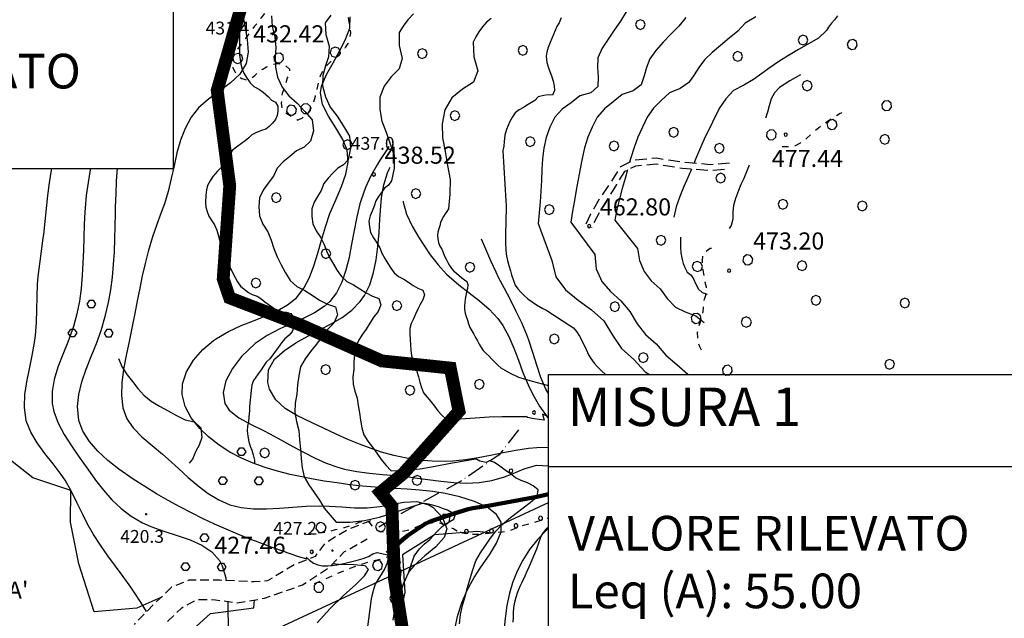
# Model space of a CAD drawing. Extents: x -2201305 to -354596, y -4527547 to 279803.
# Drawn here: x -355894 to -355434, y 277934 to 278214 of the extents above; entities that cross this region are included whole.
import ezdxf

# ---------------------------------------------------------------- set-up
doc = ezdxf.new("R2010")
doc.units = 0
doc.header["$LTSCALE"] = 2
doc.header["$MEASUREMENT"] = 0
doc.header["$PDMODE"] = 2
doc.header["$PDSIZE"] = 0.5
for name, pattern in [('10', [1.5, 0, -1.5]), ('2', [3, 2, -1]), ('27', [6, 4, -1, 0, -1]), ('L-BOSCO', [3, 1.5, -1.5]), ('STRADA-S', [3.9, 2.7, -1.2])]:
    doc.linetypes.add(name, pattern=pattern)
for name, color, linetype in [('0-PUNTI DI RILIEVO_breve periodo', 20, 'CONTINUOUS'), ('201', 252, '2'), ('203', 252, '27'), ('317', 252, 'CONTINUOUS'), ('502', 252, '502'), ('504', 252, 'CONTINUOUS'), ('703', 252, 'CONTINUOUS'), ('801', 252, 'CONTINUOUS'), ('901', 252, 'CONTINUOUS'), ('A-L-BOSCO', 252, 'CONTINUOUS'), ('ALBERO', 252, 'CONTINUOUS'), ('CLD', 252, 'CONTINUOUS'), ('CLI', 252, 'CONTINUOUS'), ('L-BOSCO', 252, 'L-BOSCO'), ('Layer2', 7, 'CONTINUOUS'), ('PALL08', 252, 'CONTINUOUS'), ('PQ', 252, 'CONTINUOUS'), ('STRADA-S', 252, 'STRADA-S')]:
    doc.layers.add(name, color=color, linetype=linetype)
doc.layers.add('confini comunali', color=10, linetype='10', lineweight=158)
doc.layers.add('FOSSO', color=252, linetype='CONTINUOUS', lineweight=90)
doc.styles.add('1', font='ROMANS.shx')
doc.styles.add('CARTO', font='symap.shx')
doc.styles.add('SIMPLEX', font='SIMPLEX.SHX')
doc.linetypes.add('502', pattern='A,1,-1,1,-1,1,["m",CARTO,S=0.5,R=0,X=-0.52,Y=-0.79],-1', length=6)

# ---------------------------------------------------------------- blocks, each defined once
blk = doc.blocks.new('S504')
at = {"layer": '504'}
for p, q in [((-0.46, 2.18), (-0.15, 2.66)), ((-0.15, 2.66), (0.25, 2.66)), ((0.25, 2.66), (0.55, 2.2)), ((-0.17, 1.75), (-0.46, 2.18)), ((0.25, 1.74), (-0.17, 1.75)), ((0.55, 2.2), (0.25, 1.74)), ((-2.66, -1.2), (-2.35, -0.72)), ((-2.35, -0.72), (-1.95, -0.72)), ((-1.95, -0.72), (-1.65, -1.18)), ((1.57, -1.23), (1.88, -0.75)), ((1.88, -0.75), (2.28, -0.75)), ((2.28, -0.75), (2.57, -1.22)), ((-2.37, -1.63), (-2.66, -1.2)), ((-1.95, -1.64), (-2.37, -1.63)), ((-1.65, -1.18), (-1.95, -1.64)), ((1.86, -1.67), (1.57, -1.23)), ((2.28, -1.67), (1.86, -1.67)), ((2.57, -1.22), (2.28, -1.67))]:
    blk.add_line(p, q, dxfattribs=at)
blk = doc.blocks.new('ALBERO')
at = {"layer": 'ALBERO'}
for p, q in [((-0.332, 0.311), (-0.451, -0.002)), ((-0.003, 0.453), (-0.332, 0.311)), ((0.319, 0.325), (-0.003, 0.453)), ((0.448, 0.002), (0.319, 0.325)), ((0.324, -0.311), (0.448, 0.002)), ((-0.451, -0.002), (-0.323, -0.318)), ((-0.323, -0.318), (0.002, -0.45)), ((0.002, -0.45), (0.324, -0.311))]:
    blk.add_line(p, q, dxfattribs=at)
blk = doc.blocks.new('PQ')
at = {"layer": 'PQ'}
for p, q in [((-0.106, 0.106), (-0.15, 0)), ((-0.15, 0), (-0.106, -0.106)), ((0, 0.15), (-0.106, 0.106)), ((0.106, 0.106), (0, 0.15)), ((0.15, 0), (0.106, 0.106)), ((0.106, -0.106), (0.15, 0)), ((-0.106, -0.106), (0, -0.15)), ((0, -0.15), (0.106, -0.106))]:
    blk.add_line(p, q, dxfattribs=at)
blk = doc.blocks.new('PALL08')
at = {"layer": 'PALL08'}
for p, q in [((-0.48, 0), (-0.8196, -0.1416)), ((-0.1404, -0.1416), (-0.48, 0)), ((-0.8196, -0.1416), (-0.96, -0.48)), ((-0.96, -0.48), (-0.8196, -0.8196)), ((-0.8196, -0.8196), (-0.48, -0.96)), ((-0.48, -0.96), (-0.1404, -0.8196)), ((0, -0.48), (-0.1404, -0.1416)), ((-0.1404, -0.8196), (0, -0.48))]:
    blk.add_line(p, q, dxfattribs=at)

msp = doc.modelspace()

# ---------------------------------------------------------------- linework, layer by layer
at = {"layer": '0-PUNTI DI RILIEVO_breve periodo'}
msp.add_line((-355869.04, 277885.47), (-355646.95, 277988.5), dxfattribs=at)
at = {"layer": '201', "flags": 128}
for points in [[(-355730.23, 277979.99), (-355740.56, 277976), (-355751.56, 277969.37), (-355756.1, 277963.32), (-355765.8, 277959.46), (-355778.35, 277951.88), (-355784.7, 277951.46), (-355800.65, 277952.16), (-355815.07, 277952.21), (-355823.17, 277948.91), (-355831.31, 277941.13), (-355840.6, 277931.57)], [(-355825.05, 277932.97), (-355818.45, 277939.33), (-355810.99, 277943.24), (-355802.6, 277943.08), (-355792.53, 277941.64), (-355779.67, 277943.79), (-355761.96, 277950), (-355749.46, 277958.19), (-355742.26, 277965.58), (-355731.76, 277971.51)]]:
    msp.add_lwpolyline(points, dxfattribs=at)
at = {"layer": '203', "flags": 128}
msp.add_lwpolyline([(-355660.95, 278022.59), (-355669.99, 278010.85), (-355687.42, 277998.78), (-355714.61, 277984.02), (-355727.19, 277976.39)], dxfattribs=at)
at = {"layer": '502', "flags": 128}
for points in [[(-355828.16, 277944.14), (-355839.37, 277939.13), (-355859.43, 277937.39), (-355866.53, 277959.8), (-355870.48, 277979.4), (-355870.34, 277994.14), (-355887.98, 278000.15), (-355904.62, 278012.98), (-355914.24, 278022.12), (-355927.88, 278016.56), (-355931.56, 277998.29), (-355933.12, 277987.12), (-355927.81, 277963.78), (-355921.04, 277939.47), (-355928.17, 277920.07), (-355942.53, 277907.85), (-355948.9, 277883.47)], [(-355673.62, 277974.14), (-355680.16, 277974.98), (-355700.28, 277973.48), (-355715.15, 277964.13), (-355714.1, 277946.48), (-355719.51, 277922.89), (-355723.6, 277902.21), (-355727.4, 277880.53), (-355723.53, 277859.98), (-355715.26, 277848.33), (-355700.42, 277838.48), (-355698.13, 277834.55)], [(-355709.78, 277823.91), (-355725.93, 277833.98), (-355761.67, 277846.05), (-355786.48, 277856.86), (-355776.81, 277897.81), (-355783.17, 277905.74), (-355795.38, 277911.71), (-355817.76, 277906.39), (-355826.56, 277917.17), (-355804.94, 277936.69), (-355784.78, 277939.26), (-355784.41, 277943)]]:
    msp.add_lwpolyline(points, dxfattribs=at)
at = {"layer": '703'}
for p in [(-355775.88, 278207.72, 431.43), (-355739.23, 278150.06, 436.98), (-355835.05, 277983.12, 420.33), (-355747.92, 277966.13, 427.23)]:
    msp.add_point(p, dxfattribs=at)
at = {"layer": '801'}
for points in [[(-355759.69, 277962.01), (-355763.28, 277963.04), (-355768.66, 277964.85), (-355770.75, 277965.59), (-355776.12, 277967.52), (-355781.49, 277969.51), (-355786.87, 277971.59), (-355792.25, 277973.76), (-355797.65, 277976.04), (-355803.06, 277978.44), (-355808.47, 277980.97), (-355813.89, 277983.65), (-355819.32, 277986.47), (-355824.76, 277989.46), (-355830.21, 277992.63), (-355835.67, 277995.99), (-355841.13, 277999.55), (-355847.81, 278004.22), (-355852.95, 278008.27), (-355857.63, 278012.55), (-355861.6, 278017.08), (-355864.66, 278021.87), (-355866.59, 278026.93), (-355867.23, 278033.52), (-355866.56, 278039.13), (-355865.1, 278044.94), (-355863.07, 278050.87), (-355860.74, 278056.89), (-355858.35, 278062.95), (-355856.14, 278069.02), (-355854.01, 278076.19), (-355852.64, 278082.16), (-355851.6, 278088.1), (-355850.82, 278094.03), (-355850.28, 278099.95), (-355849.91, 278105.87), (-355849.67, 278111.81), (-355849.53, 278117.77), (-355849.4, 278123.76), (-355849.33, 278126.85), (-355849.16, 278132.88), (-355848.87, 278138.93), (-355848.41, 278144.94)], [(-355714.92, 278129.57), (-355714.87, 278129.1), (-355713.32, 278123.44), (-355710.69, 278117.88), (-355707.51, 278112.5), (-355705.6, 278109.44), (-355702.22, 278104.42), (-355698.59, 278099.69), (-355694.56, 278095.34), (-355693.42, 278094.26), (-355688.8, 278090.34), (-355683.95, 278086.62), (-355679.15, 278082.9), (-355674.63, 278078.98), (-355670.67, 278074.69), (-355668.31, 278071.36), (-355665.52, 278066.25), (-355663.16, 278060.79), (-355661.02, 278055.11), (-355658.87, 278049.3), (-355656.49, 278043.53), (-355654.3, 278039.02), (-355651.13, 278033.62), (-355647.5, 278028.68), (-355646.95, 278028.1)], [(-355755.03, 277932.34), (-355748.99, 277939.05), (-355742.71, 277945.03), (-355737.05, 277950.13), (-355732.9, 277954.23), (-355731.15, 277957.19), (-355732.67, 277958.88), (-355737.89, 277959.37), (-355744.74, 277959.5), (-355747.99, 277959.83)]]:
    msp.add_lwpolyline(points, dxfattribs=at)
at = {"layer": '901'}
for points in [[(-355789.99, 278217.66), (-355788.89, 278211.35), (-355787.78, 278205.12), (-355787.34, 278199.2), (-355788.27, 278193.86), (-355791.31, 278188.94), (-355795.6, 278184.91), (-355800.66, 278181.12), (-355805.85, 278177.28), (-355810.54, 278173.11), (-355814.02, 278168.74), (-355816.87, 278163.55), (-355819.01, 278157.97), (-355820.66, 278152.12), (-355822.02, 278146.1), (-355823.31, 278140.05), (-355824.74, 278134.09), (-355826.54, 278128.3), (-355828.03, 278124.19), (-355830.1, 278118.54), (-355832.04, 278112.89), (-355834.11, 278105.94), (-355835.57, 278100.27), (-355836.88, 278094.55), (-355838.07, 278088.8), (-355839.22, 278082.94), (-355840.36, 278076.99), (-355841.55, 278070.91), (-355842.83, 278064.69), (-355844.44, 278057.24), (-355845.67, 278050.85), (-355846.49, 278044.58), (-355846.66, 278038.54), (-355845.92, 278032.87), (-355844.03, 278027.69), (-355841.17, 278023.48), (-355837.06, 278019.23), (-355832.33, 278015.19), (-355827.41, 278011.14), (-355824.71, 278008.81), (-355820, 278004.53), (-355815.38, 278000.3), (-355810.74, 277996.3), (-355806.03, 277992.72), (-355801.12, 277989.73), (-355795.95, 277987.52), (-355790.59, 277986.23), (-355784.81, 277985.64), (-355778.81, 277985.62), (-355772.68, 277985.94), (-355766.47, 277986.41), (-355760.25, 277986.84), (-355754.1, 277987), (-355749.55, 277986.86), (-355743.56, 277986.48), (-355737.62, 277986.13), (-355731.65, 277986.09), (-355725.6, 277986.64), (-355720.7, 277987.59), (-355714.56, 277988.79), (-355708.56, 277989.07), (-355702.84, 277987.44), (-355701.06, 277986.32), (-355696.51, 277981.62), (-355694.54, 277976.19), (-355695.66, 277972.17), (-355699.55, 277967.77), (-355704.78, 277963.54), (-355709.78, 277959.12), (-355711.85, 277956.58), (-355714.63, 277951.37), (-355716.29, 277945.73), (-355717.26, 277939.74), (-355717.95, 277933.54)], [(-355690.5, 277930.08), (-355689.3, 277935.88), (-355687.48, 277941.7), (-355684.98, 277947.54), (-355681.74, 277953.41), (-355678.57, 277958.25), (-355674.59, 277964.05), (-355671.18, 277969.61), (-355669.09, 277974.77), (-355669.03, 277979.4), (-355671.18, 277982.97), (-355675.61, 277986.32), (-355681.56, 277989.03), (-355688.32, 277991.16), (-355695.23, 277992.71), (-355701.03, 277993.66), (-355707.17, 277994.37), (-355713.03, 277994.81), (-355718.74, 277995.13), (-355724.43, 277995.44), (-355728.02, 277995.7), (-355733.87, 277996.22), (-355739.8, 277996.88), (-355745.78, 277997.69), (-355751.8, 277998.61), (-355757.81, 277999.68), (-355763.79, 278000.87), (-355767.7, 278001.73), (-355773.58, 278003.19), (-355779.36, 278004.9), (-355785.03, 278006.9), (-355790.54, 278009.27), (-355795.87, 278012.07), (-355801, 278015.37), (-355805.9, 278019.25), (-355810.02, 278023.23), (-355813.99, 278028.15), (-355816.9, 278033.48), (-355818.29, 278039.06), (-355818.01, 278044.09), (-355816.13, 278049.75), (-355812.89, 278055.15), (-355808.59, 278060.09), (-355803.53, 278064.35), (-355802.13, 278065.32), (-355796.53, 278068.59), (-355790.7, 278071.27), (-355784.85, 278073.6), (-355779.15, 278075.83), (-355773.79, 278078.2), (-355768.95, 278080.95), (-355764.82, 278084.33), (-355761.29, 278088.84), (-355758.73, 278093.77), (-355756.65, 278099.25), (-355754.84, 278105.14), (-355753.12, 278111.28), (-355751.27, 278117.55), (-355749.11, 278123.77), (-355746.26, 278130.51), (-355743.7, 278136.41), (-355741.67, 278142.16), (-355740.64, 278147.82), (-355741.13, 278153.38), (-355743.13, 278158.4), (-355746.38, 278163.85), (-355749.82, 278169.27), (-355752.53, 278174.68), (-355753.56, 278180.11), (-355753.08, 278183.25), (-355750.81, 278188.72), (-355747.65, 278194.19), (-355744.7, 278199.66), (-355741.93, 278204.84), (-355739.85, 278210.38), (-355739.64, 278215.79)], [(-355721.52, 278155.09), (-355722.59, 278153.55), (-355725.97, 278148.44), (-355727.11, 278146.57), (-355730.01, 278141.34), (-355732.49, 278135.9), (-355734.53, 278130.17), (-355735.07, 278128.31), (-355736.57, 278122.14), (-355737.81, 278115.79), (-355738.97, 278109.41), (-355740.2, 278103.15), (-355741.68, 278097.17), (-355743.56, 278091.63), (-355746, 278086.69), (-355749.18, 278082.5), (-355751.78, 278080.17), (-355756.28, 278077.26), (-355761.38, 278074.74), (-355766.9, 278072.35), (-355772.63, 278069.77), (-355778.41, 278066.72), (-355784.05, 278062.88), (-355790.44, 278056.89), (-355794.74, 278051.31), (-355797.77, 278045.54), (-355799.1, 278039.95), (-355798.31, 278034.94), (-355796.2, 278031.81), (-355791.69, 278028.19), (-355786.01, 278025.04), (-355779.95, 278022.06), (-355777.52, 278020.81), (-355771.85, 278017.77), (-355766.46, 278014.76), (-355761.23, 278011.88), (-355756.05, 278009.23), (-355750.82, 278006.92), (-355745.44, 278005.05), (-355742.24, 278004.19), (-355736.5, 278003.08), (-355730.59, 278002.28), (-355724.55, 278001.68), (-355718.43, 278001.14), (-355712.3, 278000.52), (-355709.45, 278000.17), (-355703.35, 277999.36), (-355697.28, 277998.56), (-355691.25, 277997.94), (-355685.25, 277997.67), (-355679.29, 277997.9), (-355673.38, 277998.79), (-355667.5, 278000.5), (-355664.2, 278001.85), (-355658.38, 278004.36), (-355652.56, 278006.03), (-355646.95, 278005.7)], [(-355646.95, 278014.24), (-355652.42, 278014.12), (-355656.21, 278013.77), (-355662.18, 278012.91), (-355668.1, 278011.8), (-355673.97, 278010.6), (-355679.86, 278009.44), (-355685.76, 278008.49), (-355691.7, 278007.88), (-355695.29, 278007.73), (-355701.32, 278007.85), (-355707.36, 278008.39), (-355713.35, 278009.32), (-355719.26, 278010.59), (-355725.02, 278012.17), (-355729.89, 278013.77), (-355735.38, 278015.83), (-355740.82, 278018.09), (-355746.28, 278020.53), (-355751.81, 278023.1), (-355757.5, 278025.77), (-355764.66, 278029.27), (-355770.02, 278032.55), (-355774.43, 278036.57), (-355777.38, 278041.61), (-355778.14, 278044.62), (-355777.8, 278050.66), (-355774.99, 278055.55), (-355770.36, 278059.73), (-355765.03, 278063.31), (-355759.51, 278066.41), (-355753.94, 278069.29), (-355748.51, 278072.14), (-355743.4, 278075.16), (-355738.83, 278078.55), (-355734.98, 278082.52), (-355733.03, 278085.34), (-355730.54, 278090.43), (-355728.75, 278096.06), (-355727.52, 278102.09), (-355726.7, 278108.37), (-355726.17, 278114.78), (-355725.78, 278121.16), (-355725.54, 278125.19), (-355724.99, 278131.27), (-355723.98, 278137.13), (-355722.22, 278142.73), (-355721.43, 278144.5), (-355720.94, 278145.37)], [(-355834.88, 277937.5), (-355837.37, 277941.61), (-355840.63, 277946.65), (-355842.26, 277949.02), (-355845.78, 277953.91), (-355849.36, 277958.77), (-355852.93, 277963.62), (-355856.39, 277968.53), (-355859.65, 277973.54), (-355862.63, 277978.69), (-355864.75, 277982.92), (-355867.3, 277988.32), (-355869.94, 277993.72), (-355872.96, 277998.98), (-355874.77, 278001.66), (-355878.52, 278006.64), (-355882.38, 278011.54), (-355885.99, 278016.44), (-355889.02, 278021.48), (-355891.1, 278026.73), (-355892.03, 278033.16), (-355891.78, 278039.01), (-355890.88, 278045.02), (-355889.63, 278051.14), (-355888.31, 278057.32), (-355887.23, 278063.47), (-355886.84, 278066.74), (-355886.42, 278072.78), (-355886.23, 278078.77), (-355886.1, 278084.72), (-355885.81, 278090.65), (-355885.51, 278094.3), (-355884.8, 278100.24), (-355883.98, 278106.19), (-355883.17, 278112.19), (-355882.95, 278113.94), (-355882.28, 278119.98), (-355881.63, 278126.04), (-355880.98, 278132.09), (-355880.21, 278138.09), (-355879.28, 278144.04), (-355879.17, 278144.61)], [(-355861.05, 278144.61), (-355861.17, 278144.09), (-355862.23, 278138.16), (-355863.06, 278132.19), (-355863.65, 278126.22), (-355863.78, 278124.59), (-355864.09, 278118.59), (-355864.28, 278112.62), (-355864.44, 278106.62), (-355864.63, 278100.64), (-355864.95, 278094.66), (-355865.47, 278088.69), (-355866.28, 278082.73), (-355867.47, 278076.78), (-355869.1, 278070.85), (-355871.74, 278063.59), (-355874.1, 278057.71), (-355876.31, 278051.88), (-355878.07, 278046.12), (-355879.09, 278040.43), (-355879.05, 278034.83), (-355878.31, 278031.08), (-355876.25, 278025.66), (-355873.38, 278020.3), (-355869.97, 278015.02), (-355866.35, 278009.8), (-355862.36, 278004.09), (-355858.76, 277999.07), (-355855.03, 277994.28), (-355851.06, 277989.8), (-355846.78, 277985.71), (-355842.06, 277982.1), (-355836.79, 277979.05), (-355832.88, 277977.31), (-355826.78, 277975.12), (-355820.57, 277973.12), (-355814.56, 277971.02), (-355809.04, 277968.56), (-355804.36, 277965.44), (-355800.81, 277961.41), (-355799.51, 277958.92), (-355797.88, 277953.34), (-355797.73, 277952.02)], [(-355646.95, 278039.56), (-355648.19, 278041.6), (-355650.51, 278047.09), (-355652.42, 278052.85), (-355654.19, 278058.73), (-355656.1, 278064.56), (-355657, 278066.98), (-355659.38, 278072.55), (-355662.01, 278077.96), (-355664.77, 278083.29), (-355667.55, 278088.58), (-355670.24, 278093.86), (-355671.43, 278096.31), (-355673.89, 278101.66), (-355676.23, 278107.09), (-355678.19, 278111.73)], [(-355646.95, 277976.53), (-355647.52, 277975.99), (-355651.93, 277971.34), (-355655.74, 277966.52), (-355658.98, 277961.55), (-355661.64, 277956.37), (-355663.75, 277950.98), (-355665.16, 277946.12), (-355666.36, 277940.32), (-355667.2, 277934.37), (-355667.78, 277928.32), (-355668.19, 277922.22), (-355668.53, 277916.1), (-355668.79, 277911.47), (-355669.03, 277905.41), (-355669.04, 277902.68)], [(-355796.94, 277942.34), (-355796.88, 277940.71), (-355796.83, 277937.95), (-355796.67, 277931.69), (-355796.28, 277925.63), (-355795.4, 277919.82), (-355793.76, 277914.3), (-355792.99, 277912.46), (-355790.16, 277907.34), (-355789.55, 277906.46)]]:
    msp.add_lwpolyline(points, dxfattribs=at)
at = {"layer": 'CLD'}
for points in [[(-355641.03, 278215.26), (-355641.96, 278212.92), (-355642.99, 278211.19), (-355646.21, 278203.73), (-355647.13, 278201.33), (-355647.63, 278199.26), (-355647.99, 278197.3), (-355647.78, 278194.3), (-355646.94, 278191.81), (-355645.41, 278187.73), (-355644.68, 278185.56), (-355644.24, 278183.42), (-355644.16, 278181.28), (-355644.99, 278179.06), (-355647.05, 278179.16), (-355649.12, 278178.97), (-355651.8, 278178.23), (-355653.37, 278176.6), (-355656.4, 278174.64), (-355658.65, 278173.37), (-355660.63, 278172.15), (-355662.46, 278170.76), (-355663.83, 278169), (-355665.03, 278166.84), (-355666.49, 278162.96), (-355667.33, 278160.39), (-355667.7, 278157.37), (-355667.85, 278155.25), (-355668.33, 278152.97), (-355666.92, 278129.66), (-355666.71, 278127.48), (-355666.65, 278124.69), (-355666.88, 278122.26), (-355667.09, 278111.88), (-355667.05, 278109.67), (-355666.9, 278107.08), (-355666.68, 278104.78), (-355666.05, 278101.73), (-355665.49, 278099.48), (-355664.66, 278096.99), (-355664.19, 278095.01), (-355663.35, 278092.47), (-355662.44, 278090.26), (-355661.31, 278088.51), (-355659.78, 278086.82), (-355658.28, 278085.36), (-355656.6, 278083.86), (-355654.52, 278082.36), (-355652.52, 278081.03), (-355649.65, 278079.36), (-355647.71, 278078.36), (-355636.96, 278071.39), (-355635.26, 278070.19), (-355633.79, 278068.54), (-355632.37, 278066.42), (-355630.17, 278062.21), (-355629.08, 278059.87), (-355628.17, 278057.67), (-355627.14, 278055.85), (-355625.62, 278053.8), (-355624.15, 278052.16), (-355622.03, 278050.01), (-355620.48, 278048.57), (-355620.41, 278048.5)], [(-355529.15, 278188.67), (-355534.06, 278185.84), (-355538.92, 278182.62), (-355541.28, 278180.21), (-355542.78, 278177.29), (-355543.81, 278174.17), (-355544.56, 278171.13), (-355545.41, 278168.36)], [(-355553.09, 278146.4), (-355555.54, 278140.05), (-355556.95, 278137.3), (-355558.12, 278134.47), (-355559.45, 278130.69), (-355560.36, 278127.48), (-355560.71, 278124.47), (-355560.76, 278121.14), (-355561.51, 278118.16), (-355562.44, 278116.71)], [(-355760.22, 277963.04), (-355758.75, 277961.66), (-355756.8, 277960.26), (-355754.81, 277959.39), (-355752.59, 277958.96), (-355750.14, 277958.91), (-355748.02, 277959.11), (-355745.91, 277959.42), (-355742.57, 277960.09), (-355735.71, 277961.74), (-355733.53, 277962.36), (-355731.11, 277963.3), (-355729.03, 277964.59), (-355727.02, 277965.12), (-355724.92, 277964.74), (-355722.28, 277964.14), (-355721.92, 277962.15), (-355722.5, 277959.8), (-355723.46, 277957.62), (-355727.91, 277950.32), (-355728.6, 277948.35), (-355729.41, 277945.5), (-355729.87, 277943.51), (-355731.94, 277928.01)]]:
    msp.add_lwpolyline(points, dxfattribs=at)
at = {"layer": 'CLI'}
for points in [[(-355791.91, 278214.44), (-355791.78, 278212.32), (-355791.43, 278209.63), (-355791.38, 278200.26), (-355791.46, 278197.93), (-355791.17, 278195.69), (-355790.8, 278193.54), (-355790.24, 278191.3), (-355789.43, 278189.38), (-355788.21, 278187.41), (-355786.42, 278184.82), (-355784.67, 278183.16), (-355782.12, 278181.67), (-355780.42, 278180.46), (-355777.78, 278178.29), (-355776.38, 278176.69), (-355774.6, 278175.74), (-355773.46, 278173.93), (-355773.42, 278171.66), (-355773.76, 278169.58), (-355774.63, 278167.64), (-355775.96, 278165.93), (-355777.53, 278164.36), (-355779.16, 278163.19), (-355781.1, 278162.55), (-355783.73, 278161.47), (-355785.63, 278160.49), (-355787.1, 278159.05), (-355788.77, 278157.69), (-355792.13, 278155.28), (-355794.79, 278153.19), (-355795.98, 278151.39), (-355797.35, 278148.8), (-355798.69, 278146.86), (-355800.03, 278145.26), (-355801.63, 278143.57), (-355803.88, 278141.03), (-355805.21, 278138.97), (-355806.35, 278136.88), (-355806.91, 278134.76), (-355807.13, 278132.34), (-355807.31, 278128.76), (-355807.13, 278126.75), (-355806.6, 278124.73), (-355805.74, 278122.53), (-355804.43, 278120.34), (-355803.17, 278118.49), (-355802.03, 278115.92), (-355801.37, 278113.81), (-355800.73, 278111.46), (-355799.96, 278108.14), (-355799.12, 278105.64), (-355798.23, 278103.56), (-355794.52, 278095.78), (-355792.35, 278091.8), (-355790.89, 278089.74), (-355789.22, 278088.3), (-355787.24, 278086.73), (-355785.42, 278085.78), (-355783.21, 278085), (-355781.42, 278083.92), (-355779.51, 278082.46), (-355773.79, 278078.42), (-355771.87, 278077.65), (-355769.64, 278077.51), (-355767.42, 278077.03), (-355766.35, 278075.32), (-355765.95, 278073), (-355766, 278070.6), (-355766.74, 278068.57), (-355768.24, 278066.84), (-355770.26, 278065.14), (-355771.72, 278063.24), (-355773.26, 278061.03), (-355777.26, 278055.78), (-355778.96, 278054.25), (-355780.17, 278052.26), (-355781.32, 278050.58), (-355782.69, 278048.81), (-355784.9, 278045.63), (-355785.65, 278043.6), (-355786.02, 278040.99), (-355786.81, 278033.42), (-355786.81, 278031.38), (-355786.99, 278028.68), (-355787.28, 278026.36), (-355787.74, 278024.26), (-355787.83, 278022.15), (-355787.56, 278019.57), (-355787.13, 278017.01), (-355786.42, 278014.96), (-355785.6, 278012.99), (-355784.96, 278010.93), (-355784.34, 278008.4), (-355784.36, 278006.9)], [(-355776.4, 278216.18), (-355776.18, 278211.23), (-355774.87, 278206.22), (-355774.5, 278201.4), (-355774.68, 278196.87), (-355774.6, 278192.23), (-355773.67, 278187.47), (-355771.44, 278182.9), (-355768.41, 278178.72), (-355764.47, 278175.36), (-355760.91, 278171.49), (-355757.51, 278167.55), (-355756.85, 278162.36), (-355758.19, 278157.51), (-355761.18, 278154.75), (-355764.82, 278153.07), (-355767.86, 278150.44), (-355770.96, 278147.84), (-355773.74, 278144.92), (-355775.59, 278141.24), (-355777.97, 278137.95), (-355780.4, 278134.72), (-355782.08, 278131), (-355782.39, 278126.85), (-355782.06, 278122.69), (-355780.45, 278118.78), (-355778.15, 278115.21), (-355776.58, 278111.31), (-355775.4, 278107.29), (-355773.8, 278103.42), (-355771.87, 278099.69), (-355769.9, 278096), (-355767.68, 278092.46), (-355764.61, 278089.64), (-355760.89, 278087.76), (-355757.37, 278085.53), (-355753.94, 278083.15), (-355750.27, 278081.35), (-355746.56, 278080.12), (-355745.63, 278076.26), (-355747.38, 278072.51), (-355750.33, 278069.45), (-355752.85, 278065.97), (-355755.46, 278062.54), (-355758.15, 278059.22), (-355760.68, 278055.72), (-355762.84, 278052.02), (-355763.63, 278047.8), (-355764.23, 278043.53), (-355764.61, 278039.23), (-355765.38, 278034.95), (-355765.55, 278030.63), (-355764.82, 278026.4), (-355763.65, 278022.27), (-355763.38, 278017.93), (-355762.97, 278013.57), (-355762.59, 278009.19), (-355762.16, 278004.79), (-355761.2, 278000.53), (-355758.98, 277996.83), (-355756.53, 277993.28), (-355754.04, 277989.72), (-355751.78, 277985.97), (-355749.07, 277982.56), (-355746.14, 277979.35), (-355739.76, 277979.43), (-355732.97, 277980.09), (-355725.92, 277981.76), (-355719.09, 277983.9), (-355712.48, 277986.07), (-355705.91, 277988.18)], [(-355748.64, 278216.5), (-355751.35, 278212.89), (-355751.04, 278207.44), (-355749.53, 278201.99), (-355749.75, 278197.08), (-355751.22, 278192.87), (-355752.45, 278188.35), (-355752.63, 278183.37), (-355751.28, 278178.28), (-355748.99, 278173.43), (-355745.74, 278169.23), (-355742.79, 278164.62), (-355739.96, 278159.97), (-355739.45, 278154.29), (-355740.58, 278148.9), (-355742.79, 278146.45), (-355745.51, 278144.88), (-355747.75, 278142.54), (-355750.01, 278140.25), (-355751.99, 278137.7), (-355753.22, 278134.56), (-355754.87, 278131.74), (-355756.54, 278128.98), (-355757.61, 278125.85), (-355757.59, 278122.39), (-355757.07, 278118.93), (-355755.55, 278115.69), (-355753.48, 278112.73), (-355751.98, 278109.52), (-355750.79, 278106.23), (-355749.29, 278103.08), (-355747.53, 278100.05), (-355745.74, 278097.06), (-355743.77, 278094.2), (-355741.15, 278091.9), (-355738.04, 278090.34), (-355735.1, 278088.51), (-355732.25, 278086.57), (-355729.23, 278085.08), (-355726.21, 278084.03), (-355725.28, 278080.99), (-355726.51, 278077.91), (-355728.63, 278075.33), (-355730.41, 278072.44), (-355732.25, 278069.6), (-355734.14, 278066.85), (-355735.87, 278063.98), (-355737.31, 278060.97), (-355737.7, 278057.59), (-355737.95, 278054.18), (-355738.02, 278050.75), (-355738.38, 278047.35), (-355738.28, 278043.91), (-355737.49, 278040.57), (-355736.38, 278037.3), (-355735.93, 278033.88), (-355735.38, 278030.45), (-355734.84, 278027.01), (-355734.26, 278023.56), (-355733.28, 278020.22), (-355731.36, 278017.31), (-355729.26, 278014.51), (-355727.15, 278011.68), (-355725.2, 278008.71), (-355722.93, 278005.98), (-355720.48, 278003.42), (-355713.83, 278003.69), (-355706.87, 278004.37), (-355699.97, 278005.52), (-355693.47, 278006.79), (-355687.23, 278007.96), (-355680.97, 278009.06)], [(-355710.01, 278217.09), (-355712.67, 278214.36), (-355714.81, 278211.41), (-355716.78, 278208.36), (-355716.77, 278202.28), (-355715.38, 278196.3), (-355716.83, 278191.33), (-355720.43, 278187.61), (-355723.74, 278183.33), (-355725.72, 278178.14), (-355725.87, 278172.44), (-355724.86, 278166.85), (-355722.78, 278161.73), (-355720.91, 278156.34), (-355719.09, 278150.95), (-355719.1, 278144.86), (-355720.3, 278138.99), (-355721.75, 278136.96), (-355723.56, 278135.56), (-355725.01, 278133.62), (-355726.46, 278131.72), (-355727.7, 278129.64), (-355728.39, 278127.14), (-355729.37, 278124.89), (-355730.36, 278122.68), (-355730.91, 278120.22), (-355730.68, 278117.54), (-355730.1, 278114.87), (-355728.82, 278112.37), (-355727.14, 278110.07), (-355725.86, 278107.61), (-355724.8, 278105.11), (-355723.53, 278102.71), (-355722.08, 278100.42), (-355720.61, 278098.16), (-355719.03, 278096), (-355717, 278094.23), (-355714.64, 278092.97), (-355712.41, 278091.54), (-355710.24, 278090.05), (-355707.99, 278088.85), (-355705.76, 278087.95), (-355704.93, 278085.73), (-355705.63, 278083.3), (-355706.92, 278081.2), (-355707.97, 278078.92), (-355709.05, 278076.65), (-355710.12, 278074.48), (-355711.07, 278072.23), (-355711.77, 278069.93), (-355711.77, 278067.38), (-355711.66, 278064.83), (-355711.42, 278062.27), (-355711.37, 278059.74), (-355711.01, 278057.19), (-355710.16, 278054.74), (-355709.1, 278052.32), (-355708.47, 278049.83), (-355707.78, 278047.32), (-355707.08, 278044.83), (-355706.36, 278042.34), (-355705.37, 278039.92), (-355703.73, 278037.8), (-355701.99, 278035.73), (-355700.25, 278033.63), (-355698.63, 278031.44), (-355696.78, 278029.41), (-355694.82, 278027.49), (-355688.13, 278027.72), (-355681.26, 278028.21), (-355674.74, 278028.62), (-355668.79, 278028.84), (-355663.15, 278028.85), (-355657.38, 278028.8)], [(-355673.81, 278215.01), (-355675.94, 278213.15), (-355677.84, 278211.02), (-355679.56, 278208.73), (-355680.98, 278206.32), (-355682.2, 278203.82), (-355681.85, 278197.02), (-355679.92, 278190.39), (-355681.96, 278185.24), (-355687.16, 278181.93), (-355692.1, 278177.79), (-355695.46, 278172.25), (-355696.68, 278165.74), (-355696.55, 278159.13), (-355695.28, 278152.73), (-355694.11, 278146.19), (-355692.95, 278139.66), (-355693, 278132.77), (-355693.68, 278125.99), (-355694.42, 278124.62), (-355695.32, 278123.58), (-355696.04, 278122.26), (-355696.76, 278120.95), (-355697.37, 278119.57), (-355697.7, 278117.97), (-355698.17, 278116.5), (-355698.64, 278115.04), (-355698.89, 278113.47), (-355698.74, 278111.78), (-355698.42, 278110.1), (-355697.73, 278108.5), (-355696.82, 278107.01), (-355696.12, 278105.44), (-355695.52, 278103.85), (-355694.81, 278102.31), (-355694, 278100.83), (-355693.19, 278099.36), (-355692.31, 278097.94), (-355691.2, 278096.72), (-355689.91, 278095.76), (-355688.68, 278094.72), (-355687.49, 278093.64), (-355686.27, 278092.7), (-355685.08, 278091.92), (-355684.58, 278090.47), (-355684.76, 278088.69), (-355685.21, 278087.08), (-355685.53, 278085.39), (-355685.85, 278083.71), (-355686.11, 278082.11), (-355686.26, 278080.49), (-355686.24, 278078.89), (-355685.84, 278077.18), (-355685.37, 278075.48), (-355684.83, 278073.79), (-355684.36, 278072.13), (-355683.74, 278070.48), (-355682.84, 278068.9), (-355681.83, 278067.35), (-355681.02, 278065.78), (-355680.18, 278064.2), (-355679.33, 278062.66), (-355678.46, 278061.11), (-355677.45, 278059.61), (-355676.11, 278058.28), (-355674.72, 278056.96), (-355673.36, 278055.59), (-355672.05, 278054.18), (-355670.63, 278052.84), (-355669.16, 278051.56), (-355665.09, 278049.28), (-355660.95, 278047.11), (-355654.56, 278045.31), (-355647.49, 278043.38), (-355646.95, 278043.22)], [(-355610.55, 278218.02), (-355613.32, 278213.68), (-355616.27, 278209.52), (-355619.08, 278205.29), (-355621.79, 278201), (-355623.78, 278196.5), (-355624.08, 278191.99), (-355623.7, 278187.61), (-355623.9, 278183.06), (-355627.13, 278180.14), (-355632.2, 278178.8), (-355636.27, 278175.5), (-355640.48, 278172.54), (-355644.01, 278168.81), (-355646.27, 278164.14), (-355648.03, 278159.29), (-355649.1, 278154.29), (-355649.67, 278149.28), (-355649.97, 278144.24), (-355650.25, 278139.21), (-355650.58, 278134.19), (-355650.81, 278129.15), (-355651.25, 278124.09), (-355651.75, 278119), (-355645.31, 278101.76), (-355643.46, 278094.15), (-355638.99, 278087.96), (-355633.07, 278083.21), (-355626.79, 278078.69), (-355621.01, 278073.59), (-355616.97, 278066.88), (-355612.73, 278060.65), (-355607, 278055.47), (-355601.72, 278049.69), (-355599.73, 278048.5)], [(-355582.74, 278215.42), (-355586.01, 278211.33), (-355589.68, 278207.64), (-355593.23, 278203.87), (-355596.7, 278200.04), (-355599.6, 278196.04), (-355601.17, 278192.01), (-355602.18, 278188.07), (-355603.61, 278183.98), (-355607.37, 278181.13), (-355612.53, 278179.46), (-355616.66, 278176.03), (-355620.67, 278172.73), (-355624.09, 278168.81), (-355626.49, 278164.14), (-355628.6, 278159.36), (-355630.11, 278154.43), (-355631.24, 278149.52), (-355632.15, 278144.58), (-355633.03, 278139.63), (-355633.99, 278134.72), (-355634.8, 278129.76), (-355635.73, 278124.77), (-355636.54, 278119.72), (-355625.29, 278104.55), (-355624.67, 278097.8), (-355621.93, 278091.99), (-355617.86, 278087.23), (-355613.08, 278082.87), (-355608.84, 278077.87), (-355605.4, 278072.05), (-355601.53, 278067.08), (-355596.54, 278062.84), (-355592.06, 278057.5), (-355586.86, 278053.12), (-355581.72, 278048.66), (-355581.53, 278048.5)], [(-355550, 278215.73), (-355554.93, 278212.82), (-355558.38, 278208.96), (-355562.48, 278205.71), (-355566.49, 278202.39), (-355570.43, 278199.04), (-355573.98, 278195.55), (-355576.6, 278192.03), (-355578.82, 278188.56), (-355581.32, 278184.99), (-355585.38, 278182.23), (-355590.35, 278180.2), (-355594.27, 278176.63), (-355597.75, 278172.95), (-355600.73, 278168.81), (-355602.99, 278164.15), (-355605.17, 278159.44), (-355606.9, 278154.62), (-355608.4, 278149.82), (-355608.99, 278147.71)], [(-355511.74, 278216.12), (-355513.12, 278214.37), (-355514.57, 278212.74), (-355516.03, 278210.84), (-355516.94, 278209.26)], [(-355516.94, 278209.26), (-355520.69, 278205.72), (-355525.4, 278203.08), (-355530.06, 278200.39), (-355534.69, 278197.67), (-355539.14, 278194.88), (-355543.24, 278192.06), (-355547.13, 278189.24), (-355551.09, 278186.36), (-355555.61, 278183.73), (-355560.34, 278181.21), (-355564, 278177.44), (-355566.8, 278173.25), (-355569.22, 278168.82), (-355571.32, 278164.15), (-355573.64, 278159.54), (-355575.68, 278154.86), (-355577.72, 278150.22), (-355578.98, 278147.18)], [(-355609.99, 278144.08), (-355611.05, 278140.17), (-355612.49, 278135.41), (-355613.74, 278130.57), (-355614.98, 278125.68), (-355615.89, 278120.69), (-355605.28, 278107.34), (-355604.44, 278101.72), (-355602.2, 278096.65), (-355598.95, 278092.23), (-355594.78, 278088.46), (-355591.39, 278084.02), (-355587.59, 278080), (-355583.04, 278077.72), (-355577.98, 278075.91), (-355574.07, 278072.7)], [(-355580.11, 278144.46), (-355581.57, 278140.9), (-355583.69, 278136.33), (-355585.56, 278131.66), (-355587.25, 278126.9), (-355588.31, 278122)], [(-355585.16, 278112.66), (-355585.26, 278110.55), (-355585.27, 278107.87), (-355585.08, 278105.4), (-355584.44, 278102.29), (-355583.92, 278100.33), (-355583.17, 278098.4), (-355582.1, 278096.29), (-355580.26, 278094.82), (-355579.03, 278092.85), (-355578.17, 278090.99), (-355576.73, 278088.3), (-355575.06, 278086.86), (-355572.78, 278085.97)], [(-355847.93, 278055.96), (-355846.23, 278051.92), (-355843.98, 278048.34), (-355841.45, 278045.17), (-355838.89, 278041.9), (-355836.13, 278038.71), (-355832.69, 278035.96), (-355828.78, 278033.59), (-355824.72, 278031.5), (-355820.84, 278029.2), (-355816.9, 278027.19), (-355812.46, 278026.32), (-355809.5, 278023.41), (-355809.1, 278018.9), (-355810.22, 278015.44), (-355811.79, 278012.51), (-355813.45, 278008.8), (-355814.92, 278006.9)], [(-355646.95, 278028.57), (-355647.3, 278028.76), (-355649.71, 278029.81), (-355648.96, 278027.01), (-355651.28, 278027.31), (-355653.66, 278027.72), (-355656.67, 278028.38), (-355657.38, 278028.8)], [(-355688.59, 277931.82), (-355688.02, 277936.17), (-355687.14, 277940.41), (-355685.96, 277944.58), (-355684.73, 277948.75), (-355683.53, 277952.94), (-355682.31, 277957.13), (-355680.95, 277961.26), (-355678.77, 277964.96), (-355676.42, 277968.52), (-355674.06, 277971.92), (-355671.54, 277975.08), (-355668.69, 277978.18), (-355665.48, 277980.95), (-355662.1, 277983.5), (-355658.82, 277986.08), (-355655.5, 277988.59), (-355652.28, 277991.3), (-355651.73, 277994.53), (-355654.14, 277996.36), (-355656.82, 277997.76), (-355659.65, 277998.83), (-355662.36, 278000.17), (-355664.75, 278001.97), (-355667.18, 278003.75), (-355669.62, 278005.51), (-355672.11, 278007.21), (-355674.53, 278008.05), (-355676.06, 278007.27), (-355679.03, 278007.87), (-355680.97, 278009.06)], [(-355719.6, 277933.51), (-355719.2, 277935.49), (-355718.85, 277937.51), (-355718.28, 277940.28), (-355716.99, 277945.42), (-355716.15, 277947.53), (-355715.21, 277949.41), (-355712.38, 277955.59), (-355711.8, 277957.54), (-355709.78, 277963.48), (-355708.56, 277965.18), (-355707.24, 277966.83), (-355705, 277969.01), (-355702.49, 277971.31), (-355700.87, 277972.94), (-355699.53, 277974.49), (-355696.7, 277977.41), (-355694.99, 277978.53), (-355693.01, 277979.64), (-355691.24, 277980.72), (-355690.53, 277982.63), (-355692.24, 277983.89), (-355694.2, 277984.94), (-355696.1, 277985.59), (-355698.33, 277986.48), (-355700.59, 277987.19), (-355702.99, 277987.71), (-355705.91, 277988.18)], [(-355663.41, 277932.56), (-355663.23, 277934.91), (-355663.31, 277937), (-355663.07, 277939.36), (-355662.63, 277941.93), (-355662.05, 277944.23), (-355661.26, 277946.79), (-355660.25, 277949.44), (-355659.3, 277951.26), (-355657.88, 277954.26), (-355657.06, 277956.19), (-355655.99, 277958.44), (-355652.41, 277966.84), (-355651.76, 277968.8), (-355650.31, 277972.74), (-355649.24, 277974.58), (-355647.6, 277976.51), (-355646.95, 277977.21)]]:
    msp.add_lwpolyline(points, dxfattribs=at)
at = {"layer": 'confini comunali', "linetype": 'ByBlock', "const_width": 6, "flags": 128}
msp.add_lwpolyline([(-355684.9, 278365.04), (-355686.99, 278305.52), (-355708.48, 278267.53), (-355733.25, 278245.14), (-355771.17, 278235.11), (-355788.77, 278226.87), (-355801.84, 278181.31), (-355795.98, 278136.64), (-355799.03, 278093.18), (-355796.05, 278084.3), (-355762.19, 278071.31), (-355724.88, 278054.79), (-355692.85, 278051.44), (-355688.79, 278031.27), (-355714.78, 278002.14), (-355725.53, 277993.31), (-355720.15, 277986.73), (-355718.93, 277952.7), (-355709.3, 277891.67)], dxfattribs=at)
at = {"layer": 'FOSSO'}
for points in [[(-355688.52, 277984.22), (-355684.44, 277985.44), (-355682.35, 277985.86), (-355675.18, 277987.04), (-355652.35, 277991.23), (-355646.95, 277992.44)], [(-355722.37, 277964.82), (-355720.42, 277966.62), (-355714.32, 277971.83), (-355712.71, 277973.06), (-355704.62, 277978.62), (-355702.53, 277979.51), (-355700.33, 277980.35), (-355691.07, 277983.47), (-355688.52, 277984.22)]]:
    msp.add_lwpolyline(points, dxfattribs=at)
at = {"layer": 'L-BOSCO', "flags": 128}
msp.add_lwpolyline([(-355764.31, 278167.43), (-355761.91, 278168.54), (-355760.19, 278169.9), (-355758.8, 278171.5), (-355757.58, 278173.48), (-355756.74, 278175.69), (-355755.88, 278178.57), (-355755.16, 278181.93), (-355753.42, 278188.65), (-355752.01, 278190.96), (-355750.35, 278193.12), (-355748.73, 278194.76), (-355746.91, 278196.19), (-355744.99, 278197.81), (-355743.36, 278199.39), (-355741.78, 278201.31), (-355740.66, 278203.17), (-355739.76, 278205.34), (-355739.4, 278208.01), (-355739.69, 278210.41), (-355740.53, 278215.64), (-355741.63, 278218.04), (-355743.78, 278219.53), (-355745.91, 278219.8), (-355748.22, 278219.69), (-355756.13, 278219.68), (-355758.43, 278220.22), (-355760.92, 278221.3), (-355762.74, 278222.19), (-355765.22, 278223.23), (-355767.83, 278223.94), (-355770.18, 278224.13), (-355772.74, 278223.75), (-355774.71, 278222.82), (-355776.46, 278221.28), (-355777.91, 278219.67), (-355779.41, 278217.64), (-355781.48, 278215.07), (-355782.92, 278212.99), (-355784.35, 278211.32), (-355786.17, 278209.01), (-355792.51, 278200.28), (-355793.76, 278198.12), (-355794.63, 278196.18), (-355794.89, 278193.99), (-355794.54, 278192.01), (-355793.61, 278190.05), (-355791.92, 278188.08), (-355790.34, 278186.81), (-355788.05, 278186.26), (-355785.94, 278186.99), (-355784.28, 278188.28), (-355782.73, 278189.68), (-355780.78, 278191.07), (-355778.81, 278192.35), (-355776.52, 278193.33), (-355774.27, 278193.84), (-355771.96, 278193.6), (-355769.77, 278192.93), (-355768.07, 278191.32), (-355768.16, 278189.15), (-355769.15, 278187.19), (-355769.84, 278184.76), (-355771.45, 278179.88), (-355771.78, 278177.38), (-355771.88, 278175.33), (-355771.62, 278173.16), (-355770.49, 278171.46), (-355769.88, 278170.91)], close=True, dxfattribs=at)
for points in [[(-355509.72, 278170.88), (-355510.46, 278170.5), (-355515.67, 278167.31), (-355518.84, 278165.13), (-355523.83, 278161.09), (-355526.13, 278158.91), (-355528.68, 278156.89), (-355531.6, 278155.36), (-355534.67, 278154.96), (-355537.71, 278154.97), (-355539.21, 278155.74)], [(-355575.31, 278059.84), (-355576.1, 278061.3), (-355576.87, 278063.39), (-355577.13, 278065.57), (-355577.21, 278068.06), (-355576.88, 278070.14), (-355576.12, 278072.06), (-355575.46, 278074.31), (-355574.59, 278077.88), (-355574.44, 278079.99), (-355573.99, 278083.67), (-355573.21, 278085.94), (-355572.82, 278087.97), (-355573.07, 278089.28), (-355573.63, 278091.51), (-355573.93, 278093.51), (-355574.65, 278097.19), (-355574.92, 278099.48), (-355574.97, 278101.74), (-355574.76, 278103.87), (-355573.65, 278105.78), (-355571.28, 278107.53), (-355570.69, 278107.58)], [(-355760.46, 277973.58), (-355758.06, 277973.82), (-355751.72, 277974.69), (-355749.51, 277975.08), (-355746.6, 277975.91), (-355742.34, 277976.94), (-355737.37, 277978.39), (-355735.53, 277979.36), (-355732.94, 277979.91), (-355730.83, 277979.41), (-355729.58, 277977.67), (-355727.74, 277975.85), (-355725.88, 277975.08), (-355723.73, 277974.69), (-355720.97, 277974.58), (-355718.25, 277974.69), (-355716.26, 277974.99), (-355711.74, 277975.89), (-355709.21, 277976.84), (-355707.12, 277977.73), (-355704.6, 277978.44), (-355702.4, 277978.9), (-355700.01, 277979.25), (-355697.83, 277979.05), (-355695.48, 277978.17), (-355691.24, 277976.29), (-355689.39, 277975.17), (-355688.33, 277974.78)], [(-355688.33, 277974.78), (-355687.12, 277974.34), (-355685.15, 277973.99), (-355682.83, 277973.69), (-355680.15, 277973.68), (-355678.08, 277973.82), (-355668.39, 277974.84), (-355664.87, 277975.42), (-355662.63, 277976.44), (-355660.1, 277977.4), (-355657.98, 277978.07), (-355653.9, 277979.19), (-355647.61, 277981.17), (-355646.95, 277981.41)], [(-355684.2, 277785.99), (-355684.34, 277786.91), (-355684.27, 277789.19), (-355684.3, 277791.4), (-355684.12, 277793.69), (-355683.71, 277795.68), (-355683.62, 277797.79), (-355683.17, 277799.89), (-355682.96, 277802.01), (-355688.61, 277822.14), (-355689.26, 277824.14), (-355690.56, 277827.44), (-355692.1, 277830.76), (-355693.17, 277832.87), (-355694.81, 277835.31), (-355696.64, 277837.08), (-355699.01, 277837.76), (-355702.09, 277838.08), (-355704.26, 277838.22), (-355706.93, 277838.58), (-355708, 277840.29), (-355709.53, 277841.93), (-355720.28, 277850.17), (-355722.96, 277852.05), (-355724.92, 277853.62), (-355726.48, 277855.01), (-355728.76, 277857.48), (-355731.49, 277861.79), (-355732.51, 277863.56), (-355733.46, 277866.09), (-355734.01, 277868.98), (-355734.28, 277871.21), (-355734.23, 277873.61), (-355734.09, 277875.84), (-355734.27, 277880.18), (-355734.59, 277883.16), (-355734.99, 277885.84), (-355734.74, 277888.08), (-355733.53, 277889.72), (-355731.92, 277891.53), (-355730.3, 277892.76), (-355728.45, 277894.37), (-355726.57, 277895.87), (-355725, 277897.44), (-355723.86, 277899.18), (-355722.81, 277901.14), (-355720.94, 277903.86), (-355719.44, 277905.89), (-355718.54, 277907.71), (-355717.92, 277910.19), (-355717.51, 277912.17), (-355717.16, 277915.3), (-355716.81, 277921.99), (-355716.61, 277924.17), (-355716.51, 277927.04), (-355716.53, 277929.94), (-355716.65, 277932.32), (-355716.09, 277953.36), (-355715.87, 277956.59), (-355715.81, 277958.93), (-355716.28, 277960.9), (-355717.6, 277963.15), (-355719.74, 277963.93), (-355723.19, 277962.79), (-355725.33, 277961.94), (-355727.87, 277961.39), (-355730.21, 277960.99), (-355739.89, 277957.64), (-355742.09, 277956.79), (-355758.62, 277949.59)]]:
    msp.add_lwpolyline(points, dxfattribs=at)
at = {"layer": 'Layer2', "linetype": 'Continuous'}
for points in [[(-356062.5, 278264.61), (-355822.5, 278264.61), (-355822.5, 278144.61), (-356062.5, 278144.61)], [(-355646.95, 278048.5), (-355406.95, 278048.5), (-355406.95, 277928.5), (-355646.95, 277928.5)]]:
    msp.add_lwpolyline(points, close=True, dxfattribs=at)
msp.add_lwpolyline([(-355406.95, 278005.3), (-355646.95, 278005.3)], dxfattribs=at)
at = {"layer": 'STRADA-S', "flags": 128}
for points in [[(-355562.23, 278147.34), (-355571.21, 278146.55), (-355584.01, 278147.59), (-355596.48, 278149.57), (-355607.08, 278148.66), (-355613.26, 278145.58), (-355617.91, 278138.27), (-355623.13, 278130.59), (-355627.29, 278123.43), (-355629.72, 278118)], [(-355564.65, 278144.31), (-355571.2, 278143.74), (-355584.35, 278144.81), (-355596.58, 278146.75), (-355606.31, 278145.92), (-355611.31, 278143.42), (-355615.2, 278137.31), (-355619.2, 278130.82), (-355623.13, 278124.35), (-355626.83, 278117.08)]]:
    msp.add_lwpolyline(points, dxfattribs=at)

# ---------------------------------------------------------------- block references
at = {"layer": '504', "xscale": 4, "yscale": 4, "zscale": 4}
for p in [(-355860.88, 278072.58), (-355790.66, 278003.51), (-355808.03, 277963.24)]:
    msp.add_blockref('S504', p, dxfattribs=at)
at = {"layer": 'A-L-BOSCO', "yscale": 2, "zscale": 2}
for p, xscale, rotation in [((-355660.9, 277977.1), 2.000000000201576, 290.5753999997169), ((-355649.43, 277980.6), 2.000000000319162, 287.5118999953942), ((-355684.44, 277973.9), 2.000000000404984, 262.7087999984633), ((-355672.49, 277974.41), 2.000000000332675, 275.9849999957282)]:
    msp.add_blockref('PALL08', p, dxfattribs=dict(at, xscale=xscale, rotation=rotation))
at = {"layer": 'ALBERO'}
for p, xscale, yscale, zscale in [((-355603.91, 278212.08), 5, 5, 5), ((-355527.94, 278204.85), 5, 5, 5), ((-355705.95, 278198.51), 5, 5, 5), ((-355658.93, 278199.99), 5, 5, 5), ((-355558.46, 278197.22), 5, 5, 5), ((-355690.69, 278169.51), 5, 5, 5), ((-355588.36, 278161.71), 5, 5, 5), ((-355655.47, 278157.35), 5, 5, 5), ((-355489.66, 278158.38), 5, 5, 5), ((-355740.9, 278155.93), 5, 5, 5), ((-355616.24, 278155.31), 5, 5, 5), ((-355566.98, 278154.23), 5, 5, 5), ((-355566.4, 278140.26), 5, 5, 5), ((-355774.24, 278131.16), 5, 5, 5), ((-355708.92, 278133.03), 5, 5, 5), ((-355646.56, 278125.55), 5, 5, 5), ((-355537.28, 278128.04), 5, 5, 5), ((-355500.17, 278127.26), 5, 5, 5), ((-355594.3, 278111.2), 5, 5, 5), ((-355751.01, 278105.01), 5, 5, 5), ((-355683.65, 278098.61), 5, 5, 5), ((-355528.39, 278099.31), 5, 5, 5), ((-355783.75, 278091.25), 5, 5, 5), ((-355521.84, 278083.14), 5, 5, 5), ((-355717.82, 278080.65), 5, 5, 5), ((-355615.9, 278080.15), 5, 5, 5), ((-355480.29, 278081.85), 5, 5, 5), ((-355644.18, 278065.06), 5, 5, 5), ((-355602.61, 278056.33), 5, 5, 5), ((-355751.08, 278050.72), 5, 5, 5), ((-355487.4, 278053.21), 5, 5, 5), ((-355711.71, 278041.08), 5, 5, 5), ((-355679.22, 278043.86), 5, 5, 5), ((-355779.62, 278011.75), 5, 5, 5), ((-355664.45, 278003.3), 2, 2, 2), ((-355737.39, 277996.66), 5, 5, 5), ((-355708.4, 277998.9), 5, 5, 5)]:
    msp.add_blockref('ALBERO', p, dxfattribs=dict(at, xscale=xscale, yscale=yscale, zscale=zscale))
at = {"layer": 'PALL08', "yscale": 5, "zscale": 5}
for p, xscale, rotation in [((-355502.11, 278204.69), 5.000000000026269, 350.0469999964587), ((-355743.27, 278199.5), 4.999999999748161, 320.6093000039567), ((-355794.88, 278194.12), 4.999999999914538, 173.2782999983415), ((-355771.55, 278193.48), 5.000000000265276, 252.9260000015215), ((-355522.56, 278183.5), 4.99999999980232, 314.6944000040247), ((-355492.01, 278175.16), 4.999999999813802, 117.7354000021678), ((-355766.37, 278168.72), 5.00000000017117, 238.0668000001228), ((-355757.33, 278174.15), 4.999999999815942, 339.3556000038215), ((-355517.68, 278165.93), 4.999999999880547, 124.5625000018497), ((-355539.52, 278161.58), 5.00000000002867, 332.6217999986784), ((-355555.5, 278099.09), 4.999999999977723, 193.8941999995426), ((-355574.96, 278101.41), 4.999999999910988, 1.185300002568748), ((-355574.94, 278076.45), 4.999999999985635, 346.3479000019964), ((-355556.67, 278070.43), 4.999999999996939, 182.4539999974247), ((-355564.94, 278053.41), 4.999999999776689, 73.99900000004006), ((-355694.13, 277977.57), 4.999999999820944, 246.0276999978911), ((-355750.55, 277974.89), 5.000000000010483, 280.019499999756), ((-355723.19, 277974.67), 5.000000000287875, 267.5667999994581), ((-355729.61, 277961.09), 5.000000000057566, 99.67969999987149), ((-355757.49, 277950.08), 5.00000000011777, 113.5319999991366), ((-355716.28, 277946.16), 5.000000000033774, 358.468500003044)]:
    msp.add_blockref('PALL08', p, dxfattribs=dict(at, xscale=xscale, rotation=rotation))
at = {"layer": 'PQ', "xscale": 5, "yscale": 5, "zscale": 5}
for p in [(-355535.99, 278160.63), (-355728.58, 278142.01), (-355627.92, 278117.83), (-355562.49, 278096.99), (-355653.69, 278030.66), (-355757.63, 277965.48)]:
    msp.add_blockref('PQ', p, dxfattribs=at)

# ---------------------------------------------------------------- texts
at = {"layer": '317', "style": 'SIMPLEX'}
msp.add_text("LOCALITA'", height=8, dxfattribs=at).set_placement((-355943.05, 277943.55))
at = {"layer": '703', "style": 'SIMPLEX'}
for s, p in [('431.4              ', (-355807.25, 278207.47, 431.43)), ('437.0              ', (-355739.34, 278153.53, 436.98)), ('427.2              ', (-355775.59, 277973.5, 427.23)), ('420.3              ', (-355847.18, 277969.69, 420.33))]:
    msp.add_text(s, height=6, dxfattribs=at).set_placement(p)
at = {"layer": 'Layer2', "linetype": 'Continuous', "char_height": 18, "width": 240, "attachment_point": 1}
for s, insert in [('{\\fArial|b0|i0|c0|p34;MISURA 2\\P\\P\\H0.9x;VALORE RILEVATO\\PLeq (A): 53.70}', (-356053.47, 278258.43)), ('{\\fArial|b0|i0|c0|p34;MISURA 1\\P\\P\\H0.9x;VALORE RILEVATO\\PLeq (A): 55.00 }', (-355637.91, 278042.32))]:
    msp.add_mtext(s, dxfattribs=dict(at, insert=insert))
at = {"layer": 'PQ', "style": '1'}
for s, p in [('432.42', (-355785.02, 278203.76)), ('438.52', (-355723.58, 278147.01)), ('477.44', (-355542.51, 278145.5)), ('462.80', (-355622.92, 278122.83)), ('473.20', (-355551.27, 278106.88)), ('427.46', (-355803.19, 277964.55))]:
    msp.add_text(s, height=8, dxfattribs=at).set_placement(p)

doc.saveas('drawing.dxf')
